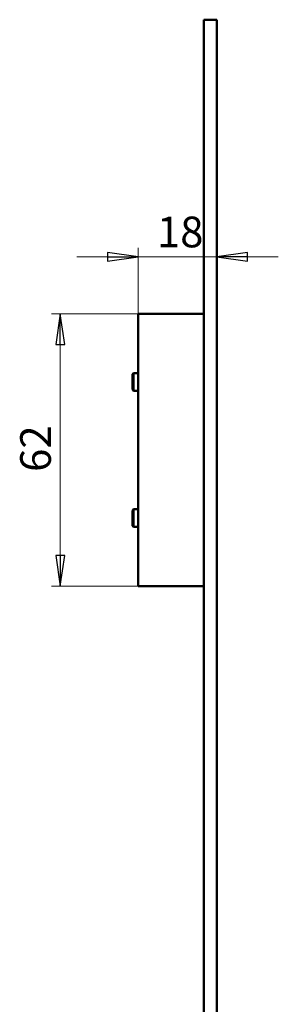
# Model space of a CAD drawing. Units: millimetres. Extents: x 70 to 299, y 148 to 557.
# Drawn here: x 240 to 299, y 332 to 557 of the extents above; entities that cross this region are included whole.
import ezdxf

# ---------------------------------------------------------------- set-up
doc = ezdxf.new("R2010")
doc.units = ezdxf.units.MM
doc.header["$LTSCALE"] = 2
doc.layers.add('Bemaßungen(MSL)', color=179, linetype='Continuous', lineweight=25)
doc.layers.add('Sichtbare Kanten(MSL)', color=7, linetype='Continuous', lineweight=50)
doc.styles.add('NORMAL-MSL', font='arial.ttf')
doc.dimstyles.new('NORMAL-MSL', dxfattribs={"dimscale": 2, "dimtxt": 3.5, "dimasz": 3.5, "dimexe": 1, "dimexo": 0, "dimgap": 1, "dimtad": 1, "dimrnd": 1e-08, "dimdsep": 46, "dimtxsty": 'NORMAL-MSL', "dimblk": 'Filled-1', "dimcen": 0.09, "dimdle": 7, "dimclrd": 5, "dimclre": 5, "dimclrt": 7, "dimadec": 1, "dimazin": 2, "dimtfac": 0.5, "dimtmove": 0, "dimatfit": 3, "dimfxl": 1, "dimtolj": 1, "dimlwd": 0, "dimlwe": 0, "dimarcsym": 0})

# ---------------------------------------------------------------- blocks, each defined once
blk = doc.blocks.new('Filled-1')
at = {"color": 0}
for p, q in [((0, 0), (-1, 0.143)), ((-1, 0.143), (-1, -0.143)), ((-1, 0), (0, 0)), ((-1, -0.143), (0, 0))]:
    blk.add_line(p, q, dxfattribs=at)
at = {"color": 0, "flags": 128}
blk.add_lwpolyline([(-1, -0.143), (0, 0), (-1, 0.143), (-1, -0.143)], dxfattribs=at)
at = {"color": 0}
blk.add_solid([(-1, -0.143), (0, 0), (-1, 0.143), (-1, -0.143)], dxfattribs=at)
blk = doc.blocks.new('*D14')
at = {"layer": 'Bemaßungen(MSL)', "color": 5, "linetype": 'Continuous', "lineweight": 0}
for p, q in [((266.8, 488.14), (266.8, 504.65)), ((259.8, 502.65), (252.8, 502.65)), ((266.8, 502.65), (284.8, 502.65)), ((291.8, 502.65), (298.8, 502.65))]:
    blk.add_line(p, q, dxfattribs=at)
at = {"layer": 'Defpoints', "color": 0, "linetype": 'Continuous'}
for p in [(284.8, 511.73), (284.8, 502.65), (266.8, 488.14)]:
    blk.add_point(p, dxfattribs=at)
at = {"layer": 'Bemaßungen(MSL)', "color": 5, "linetype": 'Continuous', "lineweight": 0, "xscale": 7, "yscale": 7, "zscale": 7}
blk.add_blockref('Filled-1', (266.8, 502.65), dxfattribs=at)
at = {"layer": 'Bemaßungen(MSL)', "color": 5, "linetype": 'Continuous', "lineweight": 0, "xscale": 7, "yscale": 7, "zscale": 7, "rotation": 180}
blk.add_blockref('Filled-1', (284.8, 502.65), dxfattribs=at)
at = {"layer": 'Bemaßungen(MSL)', "color": 7, "linetype": 'Continuous', "lineweight": 5, "insert": (271.11, 511.8), "char_height": 7, "attachment_point": 1, "style": 'NORMAL-MSL'}
blk.add_mtext('\\A1;18', dxfattribs=at)
blk = doc.blocks.new('*D15')
at = {"layer": 'Bemaßungen(MSL)', "color": 5, "linetype": 'Continuous', "lineweight": 0}
for p, q in [((266.8, 489.64), (247.05, 489.64)), ((249.05, 482.64), (249.05, 434.64)), ((266.8, 427.64), (247.05, 427.64))]:
    blk.add_line(p, q, dxfattribs=at)
at = {"layer": 'Defpoints', "color": 0, "linetype": 'Continuous'}
for p in [(266.8, 489.64), (249.05, 427.64), (266.8, 427.64)]:
    blk.add_point(p, dxfattribs=at)
at = {"layer": 'Bemaßungen(MSL)', "color": 5, "linetype": 'Continuous', "lineweight": 0, "xscale": 7, "yscale": 7, "zscale": 7}
for p, rotation in [((249.05, 489.64), 90), ((249.05, 427.64), 270)]:
    blk.add_blockref('Filled-1', p, dxfattribs=dict(at, rotation=rotation))
at = {"layer": 'Bemaßungen(MSL)', "color": 7, "linetype": 'Continuous', "lineweight": 5, "insert": (239.9, 453.65), "char_height": 7, "attachment_point": 1, "rotation": 90, "style": 'NORMAL-MSL'}
blk.add_mtext('\\A1;62', dxfattribs=at)

msp = doc.modelspace()

# ---------------------------------------------------------------- linework, layer by layer
at = {"layer": 'Sichtbare Kanten(MSL)'}
for p, q in [((281.802, 544.644), (281.802, 556.644)), ((281.802, 556.644), (284.802, 556.644)), ((284.802, 556.644), (284.802, 544.644)), ((281.802, 544.644), (281.802, 248.644)), ((284.802, 248.644), (284.802, 544.644)), ((266.802, 489.644), (281.802, 489.644)), ((266.802, 489.644), (266.802, 488.144)), ((266.802, 429.144), (266.802, 488.144)), ((265.502, 475.894), (265.752, 476.144)), ((265.502, 475.894), (265.502, 472.394)), ((265.752, 476.144), (265.752, 472.144)), ((266.802, 476.144), (265.752, 476.144)), ((265.502, 472.394), (265.752, 472.144)), ((266.802, 472.144), (265.752, 472.144)), ((265.502, 444.894), (265.752, 445.144)), ((265.502, 444.894), (265.502, 441.394)), ((265.752, 445.144), (265.752, 441.144)), ((266.802, 445.144), (265.752, 445.144)), ((265.502, 441.394), (265.752, 441.144)), ((266.802, 441.144), (265.752, 441.144)), ((266.802, 429.144), (266.802, 427.644)), ((266.802, 427.644), (281.802, 427.644))]:
    msp.add_line(p, q, dxfattribs=at)

# ---------------------------------------------------------------- dimensions: what is measured, and where the dimension line sits
at = {"layer": 'Bemaßungen(MSL)', "color": 5, "linetype": 'Continuous', "lineweight": 5}
dim = msp.add_linear_dim(base=(284.802, 502.653), p1=(266.802, 488.144), p2=(284.802, 511.728), dimstyle='NORMAL-MSL', override={"dimdec": 2, "dimse2": 1, "dimtp": 0, "dimtm": 0, "dimtdec": 2, "dimtofl": 1, "dimatfit": 1}, dxfattribs=at)
dim.commit()
dim.dimension.update_dxf_attribs({"geometry": '*D14', "text_midpoint": (275.802, 502.653), "dimtype": 160})
dim = msp.add_linear_dim(base=(249.05, 427.644), p1=(266.802, 489.644), p2=(266.802, 427.644), angle=270, dimstyle='NORMAL-MSL', override={"dimdec": 2, "dimtp": 0, "dimtm": 0, "dimtdec": 2, "dimtofl": 0, "dimatfit": 1}, dxfattribs=at)
dim.commit()
dim.dimension.update_dxf_attribs({"geometry": '*D15', "text_midpoint": (249.05, 458.644), "dimtype": 160})

doc.saveas('drawing.dxf')
